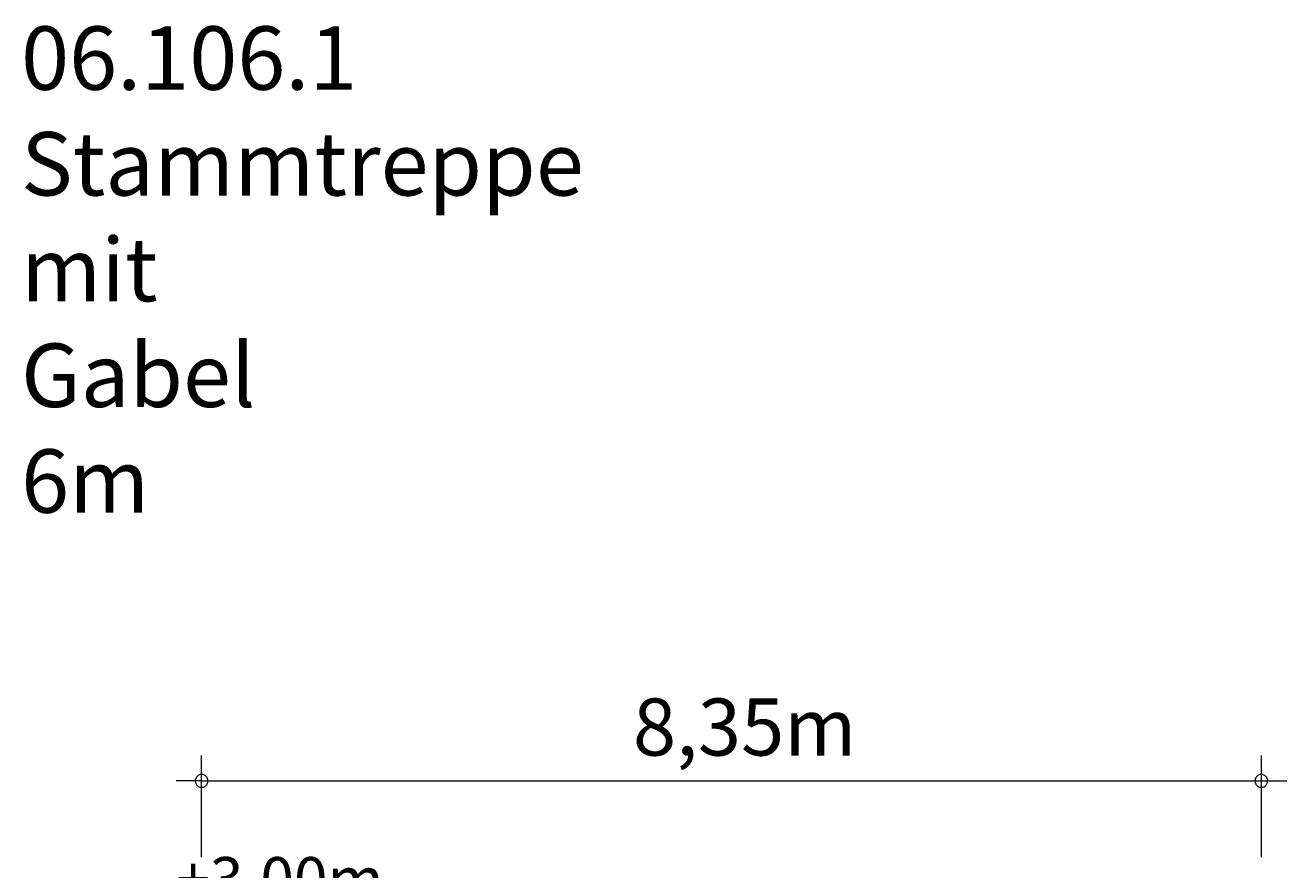
# Model space of a CAD drawing. Units: millimetres. Extents: x 280.6 to 331.6, y 155.9 to 242.
# Drawn here: x 281.9 to 331.6, y 208.7 to 242 of the extents above; entities that cross this region are included whole.
import ezdxf

# ---------------------------------------------------------------- set-up
doc = ezdxf.new("R2010")
doc.units = ezdxf.units.MM
doc.header["$MEASUREMENT"] = 0
doc.layers.add('Ebene 1', color=7, linetype='Continuous', lineweight=0)

msp = doc.modelspace()

# ---------------------------------------------------------------- linework, layer by layer
at = {"layer": 'Ebene 1', "color": 250, "lineweight": 18}
for p, q in [((288.855, 209.168), (288.855, 213.168)), ((330.615, 209.168), (330.615, 213.168)), ((288.855, 212.168), (287.855, 212.168)), ((288.855, 212.168), (331.615, 212.168))]:
    msp.add_line(p, q, dxfattribs=at)
for points in [[(289.105, 212.168), (289.105, 212.198), (289.095, 212.228), (289.085, 212.258), (289.075, 212.288), (289.055, 212.318), (289.035, 212.338), (289.015, 212.358), (288.985, 212.378), (288.965, 212.398), (288.935, 212.408), (288.905, 212.418), (288.875, 212.418), (288.835, 212.418), (288.805, 212.418), (288.775, 212.408), (288.745, 212.398), (288.725, 212.378), (288.695, 212.358), (288.675, 212.338), (288.655, 212.318), (288.635, 212.288), (288.625, 212.258), (288.615, 212.228), (288.605, 212.198), (288.605, 212.168)], [(330.865, 212.168), (330.855, 212.198), (330.855, 212.228), (330.845, 212.258), (330.835, 212.288), (330.815, 212.318), (330.795, 212.338), (330.775, 212.358), (330.745, 212.378), (330.715, 212.398), (330.685, 212.408), (330.655, 212.418), (330.625, 212.418), (330.595, 212.418), (330.565, 212.418), (330.535, 212.408), (330.505, 212.398), (330.475, 212.378), (330.455, 212.358), (330.425, 212.338), (330.405, 212.318), (330.395, 212.288), (330.375, 212.258), (330.365, 212.228), (330.365, 212.198), (330.365, 212.168)], [(288.605, 212.168), (288.605, 212.138), (288.615, 212.108), (288.625, 212.078), (288.635, 212.048), (288.655, 212.018), (288.675, 211.998), (288.695, 211.978), (288.725, 211.958), (288.745, 211.938), (288.775, 211.928), (288.805, 211.918), (288.835, 211.918), (288.875, 211.918), (288.905, 211.918), (288.935, 211.928), (288.965, 211.938), (288.985, 211.958), (289.015, 211.978), (289.035, 211.998), (289.055, 212.018), (289.075, 212.048), (289.085, 212.078), (289.095, 212.108), (289.105, 212.138), (289.105, 212.168)], [(330.365, 212.168), (330.365, 212.138), (330.365, 212.108), (330.375, 212.078), (330.395, 212.048), (330.405, 212.018), (330.425, 211.998), (330.455, 211.978), (330.475, 211.958), (330.505, 211.938), (330.535, 211.928), (330.565, 211.918), (330.595, 211.918), (330.625, 211.918), (330.655, 211.918), (330.685, 211.928), (330.715, 211.938), (330.745, 211.958), (330.775, 211.978), (330.795, 211.998), (330.815, 212.018), (330.835, 212.048), (330.845, 212.078), (330.855, 212.108), (330.855, 212.138), (330.865, 212.168)]]:
    msp.add_lwpolyline(points, dxfattribs=at)

# ---------------------------------------------------------------- texts
at = {"layer": 'Ebene 1', "char_height": 0.2, "attachment_point": 7}
for s, insert in [('\\C7;\\FVAGRounded Lt Normal|b0|i0|c1;\\H2.500000;\\W1.000000;06.106.1 Stammtreppe mit Gabel 6m', (281.741, 222.738)), ('\\C7;\\FVAGRounded Lt Normal|b0|i0|c1;\\H2.250000;\\W1.000000;8,35m', (305.851, 213.168)), ('\\C53;\\FVAGRounded Lt Normal|b0|i0|c1;\\H1.750000;\\W1.000000;+3,00m', (287.855, 207.418))]:
    msp.add_mtext(s, dxfattribs=dict(at, insert=insert))

doc.saveas('drawing.dxf')
